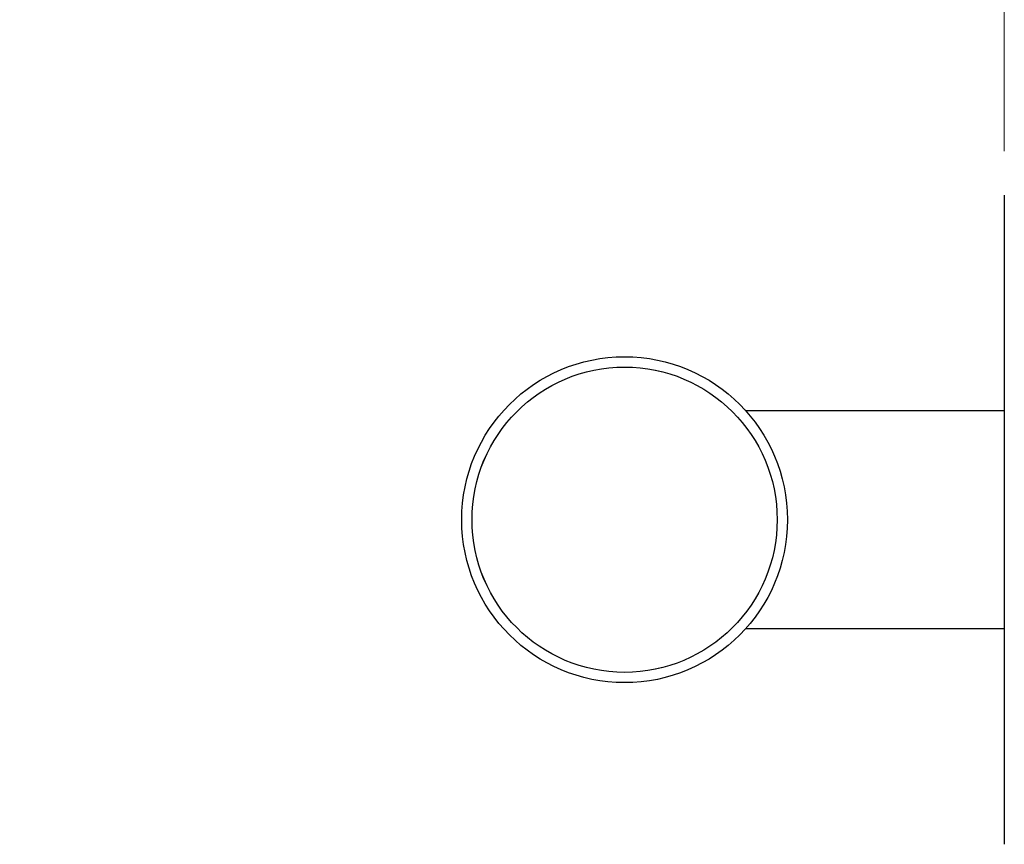
# Model space of a CAD drawing. Units: inches. Extents: x 0.3 to 21.8, y 0.2 to 16.9.
# Drawn here: x 13.5 to 14.7, y 8.4 to 9.4 of the extents above; entities that cross this region are included whole.
import ezdxf

# ---------------------------------------------------------------- set-up
doc = ezdxf.new("R2010")
doc.units = ezdxf.units.IN
doc.header["$MEASUREMENT"] = 0
doc.styles.add('SLDTEXTSTYLE0', font='TXT', dxfattribs={"width": 0.605})
doc.dimstyles.new('SLDDIMSTYLE3', dxfattribs={"dimtxt": 0.137795, "dimasz": 0.137795, "dimexe": 0, "dimexo": 0.0625, "dimgap": 0.034449, "dimtad": 0, "dimtih": 1, "dimtoh": 1, "dimdec": 3, "dimlfac": 4, "dimrnd": 1e-09, "dimzin": 12, "dimdsep": 46, "dimtxsty": 'SLDTEXTSTYLE0', "dimsah": 1, "dimcen": 0.09, "dimadec": 0, "dimazin": 3, "dimlim": 1, "dimtp": 0.005, "dimtm": 0.005, "dimtfac": 1, "dimtdec": 3, "dimtmove": 0, "dimatfit": 0, "dimfxl": 0, "dimfrac": 2, "dimtolj": 1, "dimtzin": 12, "dimarcsym": 0})

# ---------------------------------------------------------------- blocks, each defined once
blk = doc.blocks.new('_D_3')
at = {"color": 7, "linetype": 'Continuous', "lineweight": 0}
for p, q in [((14.6697, 9.2373), (14.6697, 10.0801)), ((14.7957, 9.2472), (14.7957, 10.0801)), ((13.5865, 9.9551), (13.5391, 9.9551)), ((13.5391, 9.9551), (13.5391, 9.5991)), ((14.0602, 9.9551), (14.1076, 9.9551)), ((14.1076, 9.9551), (14.1076, 9.5991)), ((14.6697, 9.9551), (14.2391, 9.9551)), ((14.7957, 9.9551), (15.0607, 9.9551)), ((13.5391, 9.5991), (13.5865, 9.5991)), ((14.1076, 9.5991), (14.0602, 9.5991))]:
    blk.add_line(p, q, dxfattribs=at)
at = {"color": 7, "linetype": 'Continuous', "lineweight": 18}
for points in [[(14.6697, 9.9551), (14.5319, 9.9763), (14.5319, 9.9339)], [(14.7957, 9.9551), (14.9335, 9.9339), (14.9335, 9.9763)]]:
    blk.add_solid(points, dxfattribs=at)
at = {"color": 7, "linetype": 'Continuous', "lineweight": 18, "char_height": 0.1378, "attachment_point": 1, "style": 'SLDTEXTSTYLE0'}
for s, insert in [('.470', (13.6391, 10.3423)), ('.460', (13.6391, 10.1643)), ('11.94', (13.5865, 9.9547)), ('11.68', (13.5865, 9.7767))]:
    blk.add_mtext(s, dxfattribs=dict(at, insert=insert))

msp = doc.modelspace()

# ---------------------------------------------------------------- linework, layer by layer
at = {"color": 7, "linetype": 'Continuous', "lineweight": 25}
for p, q in [((14.669723, 8.939474), (14.373039, 8.939474)), ((14.419078, 8.789849), (14.41908, 8.789849)), ((14.372961, 8.689474), (14.669723, 8.689474))]:
    msp.add_line(p, q, dxfattribs=at)
for radius in [0.187, 0.175197, 0.175189]:
    msp.add_circle((14.233707, 8.814474), radius, dxfattribs=at)
for points, knots in [([(14.669723, 9.186841), (14.669723, 9.186946), (14.669723, 9.187286), (14.669723, 9.18342), (14.669723, 9.174356), (14.669723, 9.15869), (14.669723, 9.138163), (14.669723, 9.112765), (14.669723, 9.082228), (14.669723, 9.049317), (14.669723, 9.015766), (14.669723, 8.982771), (14.669723, 8.947793), (14.669723, 8.911143), (14.669723, 8.873471), (14.669723, 8.835433), (14.669723, 8.79745), (14.669723, 8.756409), (14.669723, 8.713087), (14.669723, 8.668652), (14.669723, 8.641451), (14.669723, 8.628057)], [0, 0, 0, 0, 0.02177357, 0.07002367, 0.13173479, 0.19176345, 0.24998944, 0.30820964, 0.3682381, 0.42995526, 0.47819846, 0.52644831, 0.57571817, 0.62499476, 0.67426441, 0.72354089, 0.77178408, 0.82003389, 0.88174518, 0.94177236, 1, 1, 1, 1]), ([(14.669723, 8.628057), (14.669723, 8.615199), (14.669723, 8.589085), (14.669723, 8.5536), (14.669723, 8.523829), (14.669723, 8.499885), (14.669723, 8.481062), (14.669723, 8.465579), (14.669723, 8.453678), (14.669723, 8.445773), (14.669723, 8.441835), (14.669723, 8.442037), (14.669723, 8.442108)], [0, 0, 0, 0, 0.11644463, 0.23648726, 0.35991685, 0.4563998, 0.55289496, 0.65142966, 0.74997936, 0.84851343, 0.94706313, 1, 1, 1, 1])]:
    msp.add_open_spline(points, degree=3, knots=knots, dxfattribs=at)

# ---------------------------------------------------------------- dimensions: what is measured, and where the dimension line sits
at = {"color": 7, "linetype": 'Continuous', "lineweight": 18}
dim = msp.add_linear_dim(base=(14.669723, 9.955068), p1=(14.795707, 9.197151), p2=(14.669723, 9.187312), dimstyle='SLDDIMSTYLE3', dxfattribs=at)
dim.commit()
dim.dimension.update_dxf_attribs({"geometry": '_D_3', "text_midpoint": (13.823348, 9.955068), "dimtype": 160})

doc.saveas('drawing.dxf')
